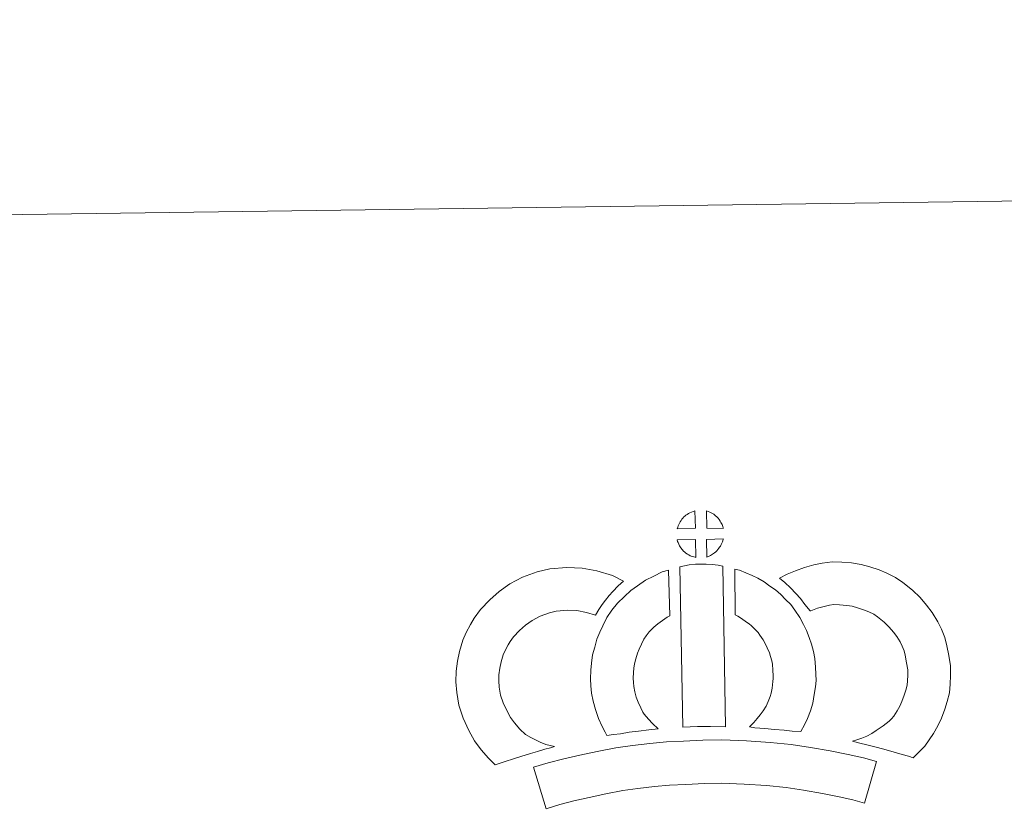
# Model space of a CAD drawing. Units: metres. Extents: x 593653 to 598148, y 4675459 to 4678489.
# Drawn here: x 593980 to 594265, y 4678259 to 4678489 of the extents above; entities that cross this region are included whole.
import ezdxf

# ---------------------------------------------------------------- set-up
doc = ezdxf.new("R2010")
doc.units = ezdxf.units.M
doc.header["$MEASUREMENT"] = 0
doc.layers.add('Level 63', color=7, linetype='Continuous', lineweight=0)

msp = doc.modelspace()

# ---------------------------------------------------------------- linework, layer by layer
at = {"layer": 'Level 63', "linetype": 'Continuous', "lineweight": 0}
msp.add_polyline3d([(593693.13, 4675458.69, -0.24), (593652.51, 4678428.42, -0.24), (598107.07, 4678489.39, -0.24), (598147.68, 4675519.67, -0.24), (593693.13, 4675458.69, -0.24)], close=True, dxfattribs=at)
at = {"layer": 'Level 63', "linetype": 'Continuous', "lineweight": 13}
for points in [[(594175.87, 4678341.86, -0.24), (594170.59, 4678341.71, -0.24), (594170.77, 4678342.19, -0.24), (594170.89, 4678342.59, -0.24), (594171.06, 4678343, -0.24), (594171.25, 4678343.4, -0.24), (594171.47, 4678343.77, -0.24), (594171.71, 4678344.14, -0.24), (594171.95, 4678344.48, -0.24), (594172.25, 4678344.85, -0.24), (594172.53, 4678345.15, -0.24), (594172.82, 4678345.43, -0.24), (594173.12, 4678345.65, -0.24), (594173.47, 4678345.9, -0.24), (594173.83, 4678346.13, -0.24), (594174.29, 4678346.38, -0.24), (594174.68, 4678346.56, -0.24), (594175.18, 4678346.75, -0.24), (594175.67, 4678346.89, -0.24), (594175.73, 4678346.91, -0.24), (594175.87, 4678341.86, -0.24)], [(594183.94, 4678341.85, -0.24), (594179.16, 4678341.91, -0.24), (594179.04, 4678346.97, -0.24), (594180.04, 4678346.53, -0.24), (594180.61, 4678346.25, -0.24), (594181.19, 4678345.92, -0.24), (594181.71, 4678345.52, -0.24), (594182.11, 4678345.16, -0.24), (594182.44, 4678344.77, -0.24), (594182.72, 4678344.42, -0.24), (594183.07, 4678343.95, -0.24), (594183.28, 4678343.59, -0.24), (594183.43, 4678343.28, -0.24), (594183.58, 4678342.93, -0.24), (594183.78, 4678342.43, -0.24), (594183.9, 4678341.99, -0.24), (594183.94, 4678341.85, -0.24)], [(594175.99, 4678333.43, -0.24), (594175.75, 4678333.46, -0.24), (594175.38, 4678333.56, -0.24), (594174.93, 4678333.69, -0.24), (594174.38, 4678333.92, -0.24), (594173.97, 4678334.13, -0.24), (594173.56, 4678334.37, -0.24), (594173.13, 4678334.66, -0.24), (594172.8, 4678334.93, -0.24), (594172.45, 4678335.25, -0.24), (594172.04, 4678335.68, -0.24), (594171.66, 4678336.17, -0.24), (594171.44, 4678336.48, -0.24), (594171.26, 4678336.81, -0.24), (594171.03, 4678337.25, -0.24), (594170.84, 4678337.71, -0.24), (594170.7, 4678338.08, -0.24), (594170.61, 4678338.55, -0.24), (594175.86, 4678338.59, -0.24), (594175.99, 4678333.43, -0.24)], [(594179.18, 4678333.51, -0.24), (594179.12, 4678338.66, -0.24), (594183.9, 4678338.84, -0.24), (594183.87, 4678338.73, -0.24), (594183.78, 4678338.27, -0.24), (594183.67, 4678337.95, -0.24), (594183.5, 4678337.51, -0.24), (594183.33, 4678337.13, -0.24), (594183.12, 4678336.73, -0.24), (594182.88, 4678336.39, -0.24), (594182.66, 4678336.06, -0.24), (594182.39, 4678335.71, -0.24), (594182.06, 4678335.35, -0.24), (594181.74, 4678335.05, -0.24), (594181.44, 4678334.79, -0.24), (594181.15, 4678334.55, -0.24), (594180.86, 4678334.35, -0.24), (594180.55, 4678334.18, -0.24), (594180.21, 4678334.01, -0.24), (594179.82, 4678333.81, -0.24), (594179.18, 4678333.51, -0.24)], [(594238.98, 4678275.25, -0.24), (594237.61, 4678275.73, -0.24), (594235.81, 4678276.29, -0.24), (594233.5, 4678276.97, -0.24), (594230.47, 4678277.81, -0.24), (594227.93, 4678278.45, -0.24), (594225.52, 4678279.04, -0.24), (594223.51, 4678279.51, -0.24), (594221.37, 4678280.15, -0.24), (594222.69, 4678280.51, -0.24), (594224.11, 4678281.02, -0.24), (594225.58, 4678281.62, -0.24), (594227, 4678282.34, -0.24), (594228.25, 4678283.17, -0.24), (594230.33, 4678284.61, -0.24), (594232.08, 4678285.93, -0.24), (594232.76, 4678286.59, -0.24), (594233.36, 4678287.42, -0.24), (594234.34, 4678288.92, -0.24), (594235.14, 4678290.28, -0.24), (594235.75, 4678291.61, -0.24), (594236.43, 4678293.42, -0.24), (594236.9, 4678294.95, -0.24), (594237.25, 4678296.35, -0.24), (594237.38, 4678297.58, -0.24), (594237.46, 4678299.25, -0.24), (594237.42, 4678300.83, -0.24), (594237.09, 4678302.83, -0.24), (594236.69, 4678305.05, -0.24), (594236.35, 4678306.29, -0.24), (594235.8, 4678307.67, -0.24), (594235.23, 4678308.89, -0.24), (594234.26, 4678310.48, -0.24), (594233.28, 4678311.77, -0.24), (594232.01, 4678313.23, -0.24), (594230.55, 4678314.64, -0.24), (594228.63, 4678316.18, -0.24), (594227.57, 4678316.92, -0.24), (594226.19, 4678317.61, -0.24), (594224.87, 4678318.16, -0.24), (594222.87, 4678318.8, -0.24), (594221.28, 4678319.25, -0.24), (594219.73, 4678319.48, -0.24), (594217.65, 4678319.66, -0.24), (594215.99, 4678319.72, -0.24), (594214.77, 4678319.57, -0.24), (594213.2, 4678319.2, -0.24), (594211.25, 4678318.67, -0.24), (594209.3, 4678317.94, -0.24), (594209.15, 4678317.89, -0.24), (594207.59, 4678319.81, -0.24), (594206.37, 4678321.46, -0.24), (594204.98, 4678322.98, -0.24), (594203.42, 4678324.61, -0.24), (594201.79, 4678326.15, -0.24), (594200.27, 4678327.43, -0.24), (594202.46, 4678328.56, -0.24), (594204.84, 4678329.51, -0.24), (594207.46, 4678330.49, -0.24), (594210.15, 4678331.22, -0.24), (594212.58, 4678331.79, -0.24), (594215.49, 4678332.13, -0.24), (594218.36, 4678332.03, -0.24), (594221.16, 4678331.81, -0.24), (594223.91, 4678331.4, -0.24), (594226.45, 4678330.67, -0.24), (594229.17, 4678329.81, -0.24), (594231.38, 4678328.87, -0.24), (594233.9, 4678327.61, -0.24), (594236.04, 4678326.13, -0.24), (594238.77, 4678323.95, -0.24), (594241.01, 4678321.76, -0.24), (594242.89, 4678319.61, -0.24), (594244.51, 4678317.49, -0.24), (594246.17, 4678314.77, -0.24), (594247.17, 4678312.63, -0.24), (594248.14, 4678310.21, -0.24), (594248.79, 4678307.77, -0.24), (594249.32, 4678304.94, -0.24), (594249.78, 4678301.98, -0.24), (594249.86, 4678299.13, -0.24), (594249.75, 4678296.66, -0.24), (594249.49, 4678294.17, -0.24), (594248.85, 4678291.62, -0.24), (594248.17, 4678289.41, -0.24), (594247.19, 4678286.81, -0.24), (594246.14, 4678284.54, -0.24), (594244.87, 4678282.39, -0.24), (594243.64, 4678280.5, -0.24), (594242.34, 4678278.63, -0.24), (594240.88, 4678277.13, -0.24), (594238.98, 4678275.25, -0.24)], [(594126.57, 4678282.05, -0.24), (594128.15, 4678281.15, -0.24), (594129.54, 4678280.51, -0.24), (594130.86, 4678279.86, -0.24), (594132.51, 4678279.2, -0.24), (594135.02, 4678278.6, -0.24), (594133.81, 4678278.23, -0.24), (594132.22, 4678277.81, -0.24), (594130.06, 4678277.1, -0.24), (594128.06, 4678276.53, -0.24), (594125.28, 4678275.68, -0.24), (594123.07, 4678275.04, -0.24), (594120.67, 4678274.21, -0.24), (594117.84, 4678273.23, -0.24), (594115.9, 4678275.16, -0.24), (594113.76, 4678277.61, -0.24), (594111.79, 4678280.18, -0.24), (594110.14, 4678283.21, -0.24), (594108.49, 4678286.77, -0.24), (594107.29, 4678290.59, -0.24), (594106.66, 4678294.23, -0.24), (594106.41, 4678297.29, -0.24), (594106.49, 4678300.42, -0.24), (594106.91, 4678303.36, -0.24), (594107.47, 4678306.09, -0.24), (594108.42, 4678309.39, -0.24), (594109.4, 4678311.6, -0.24), (594110.65, 4678313.99, -0.24), (594111.71, 4678315.84, -0.24), (594113.55, 4678318.34, -0.24), (594116.21, 4678321.16, -0.24), (594118.93, 4678323.57, -0.24), (594122.08, 4678325.73, -0.24), (594125.7, 4678327.66, -0.24), (594129.94, 4678329.25, -0.24), (594133.62, 4678330.11, -0.24), (594138.55, 4678330.51, -0.24), (594142.99, 4678330.34, -0.24), (594147.29, 4678329.49, -0.24), (594151.81, 4678328.14, -0.24), (594155.04, 4678326.56, -0.24), (594153.45, 4678325.14, -0.24), (594151.93, 4678323.57, -0.24), (594150.87, 4678322.41, -0.24), (594149.83, 4678321.04, -0.24), (594148.79, 4678319.77, -0.24), (594147.87, 4678318.33, -0.24), (594146.92, 4678316.66, -0.24), (594144.29, 4678317.45, -0.24), (594141.52, 4678317.99, -0.24), (594138.83, 4678318.1, -0.24), (594135.52, 4678317.82, -0.24), (594133.54, 4678317.37, -0.24), (594130.84, 4678316.35, -0.24), (594128.51, 4678315.1, -0.24), (594126.57, 4678313.77, -0.24), (594124.87, 4678312.26, -0.24), (594123.09, 4678310.39, -0.24), (594122.1, 4678309.02, -0.24), (594121.52, 4678308.02, -0.24), (594120.58, 4678306.23, -0.24), (594120.1, 4678305.13, -0.24), (594119.51, 4678303.12, -0.24), (594119.13, 4678301.26, -0.24), (594118.86, 4678299.41, -0.24), (594118.83, 4678297.64, -0.24), (594118.98, 4678295.79, -0.24), (594119.37, 4678293.51, -0.24), (594120.08, 4678291.26, -0.24), (594121.23, 4678288.79, -0.24), (594122.23, 4678286.95, -0.24), (594123.36, 4678285.46, -0.24), (594124.94, 4678283.65, -0.24), (594126.57, 4678282.05, -0.24)], [(594160.98, 4678287.94, -0.24), (594162.22, 4678286.53, -0.24), (594163.4, 4678285.23, -0.24), (594165.03, 4678283.67, -0.24), (594162.37, 4678283.41, -0.24), (594159.35, 4678283.04, -0.24), (594156.62, 4678282.7, -0.24), (594154.16, 4678282.29, -0.24), (594152.12, 4678282.03, -0.24), (594150.21, 4678281.79, -0.24), (594149.69, 4678282.73, -0.24), (594148.87, 4678284.36, -0.24), (594147.79, 4678286.67, -0.24), (594146.85, 4678289.29, -0.24), (594146.22, 4678291.73, -0.24), (594145.77, 4678294.09, -0.24), (594145.54, 4678296.13, -0.24), (594145.43, 4678298.24, -0.24), (594145.49, 4678300.74, -0.24), (594145.69, 4678302.79, -0.24), (594146.03, 4678305.13, -0.24), (594146.65, 4678307.38, -0.24), (594147.32, 4678309.68, -0.24), (594148.15, 4678311.78, -0.24), (594149.02, 4678313.61, -0.24), (594150.17, 4678315.97, -0.24), (594151.63, 4678318.11, -0.24), (594153.27, 4678320.11, -0.24), (594155.27, 4678322.11, -0.24), (594157.11, 4678323.8, -0.24), (594159.06, 4678325.22, -0.24), (594161.39, 4678326.86, -0.24), (594163.83, 4678328.02, -0.24), (594166.25, 4678329.21, -0.24), (594168.06, 4678329.71, -0.24), (594168.45, 4678316.49, -0.24), (594167.68, 4678316.12, -0.24), (594166.27, 4678315.12, -0.24), (594164.94, 4678314.17, -0.24), (594163.85, 4678313.17, -0.24), (594162.49, 4678311.79, -0.24), (594161.57, 4678310.67, -0.24), (594160.91, 4678309.72, -0.24), (594160.19, 4678308.24, -0.24), (594159.53, 4678306.84, -0.24), (594159.05, 4678305.64, -0.24), (594158.58, 4678304.01, -0.24), (594158.19, 4678302.59, -0.24), (594158, 4678301.28, -0.24), (594157.88, 4678300, -0.24), (594157.85, 4678298.41, -0.24), (594157.91, 4678297.12, -0.24), (594158.04, 4678295.96, -0.24), (594158.33, 4678294.45, -0.24), (594158.71, 4678292.91, -0.24), (594159.25, 4678291.42, -0.24), (594160.03, 4678289.76, -0.24), (594160.63, 4678288.55, -0.24), (594160.98, 4678287.94, -0.24)], [(594171.38, 4678330.7, -0.24), (594172.72, 4678331.02, -0.24), (594174.08, 4678331.25, -0.24), (594175.9, 4678331.42, -0.24), (594177.31, 4678331.48, -0.24), (594178.95, 4678331.47, -0.24), (594180.71, 4678331.37, -0.24), (594182.46, 4678331.17, -0.24), (594183.83, 4678330.88, -0.24), (594184.55, 4678284.3, -0.24), (594180.19, 4678284.35, -0.24), (594176.42, 4678284.33, -0.24), (594172.18, 4678284.17, -0.24), (594171.38, 4678330.7, -0.24)], [(594206.45, 4678282.92, -0.24), (594203.9, 4678283.02, -0.24), (594201.56, 4678283.28, -0.24), (594198.83, 4678283.49, -0.24), (594196.03, 4678283.78, -0.24), (594193.11, 4678283.96, -0.24), (594191.51, 4678284.24, -0.24), (594191.99, 4678284.73, -0.24), (594192.82, 4678285.58, -0.24), (594193.79, 4678286.74, -0.24), (594194.64, 4678287.75, -0.24), (594195.54, 4678288.94, -0.24), (594196.35, 4678290.31, -0.24), (594196.93, 4678291.61, -0.24), (594197.55, 4678293.12, -0.24), (594197.81, 4678294.01, -0.24), (594198.09, 4678295.53, -0.24), (594198.35, 4678297.41, -0.24), (594198.45, 4678298.29, -0.24), (594198.43, 4678299.04, -0.24), (594198.32, 4678300.71, -0.24), (594198.17, 4678302.47, -0.24), (594198.01, 4678303.42, -0.24), (594197.67, 4678304.68, -0.24), (594197.3, 4678305.77, -0.24), (594196.71, 4678307.16, -0.24), (594196.09, 4678308.47, -0.24), (594195.54, 4678309.53, -0.24), (594194.57, 4678310.91, -0.24), (594194.03, 4678311.66, -0.24), (594193.12, 4678312.57, -0.24), (594192.07, 4678313.67, -0.24), (594191.58, 4678314.08, -0.24), (594190.31, 4678314.95, -0.24), (594188.94, 4678315.94, -0.24), (594188.14, 4678316.41, -0.24), (594187.43, 4678316.76, -0.24), (594187.25, 4678330.05, -0.24), (594188.63, 4678329.71, -0.24), (594190.51, 4678328.99, -0.24), (594192.35, 4678328.15, -0.24), (594193.98, 4678327.37, -0.24), (594195.77, 4678326.31, -0.24), (594197.45, 4678325.09, -0.24), (594199.1, 4678323.97, -0.24), (594200.6, 4678322.69, -0.24), (594201.98, 4678321.25, -0.24), (594203.49, 4678319.74, -0.24), (594204.68, 4678318.09, -0.24), (594206.18, 4678315.95, -0.24), (594207.2, 4678313.98, -0.24), (594208.03, 4678312.2, -0.24), (594208.89, 4678310.17, -0.24), (594209.53, 4678308.29, -0.24), (594210.13, 4678306.09, -0.24), (594210.48, 4678304.06, -0.24), (594210.69, 4678301.63, -0.24), (594210.82, 4678299.6, -0.24), (594210.87, 4678297.75, -0.24), (594210.64, 4678295.84, -0.24), (594210.34, 4678293.62, -0.24), (594209.9, 4678291.1, -0.24), (594209.23, 4678288.92, -0.24), (594208.33, 4678286.74, -0.24), (594207.49, 4678284.83, -0.24), (594206.45, 4678282.92, -0.24)], [(594228.33, 4678274.21, -0.24), (594224.89, 4678262.14, -0.24), (594221.53, 4678263.09, -0.24), (594217.52, 4678264.01, -0.24), (594212.68, 4678264.95, -0.24), (594207.17, 4678265.93, -0.24), (594202.15, 4678266.7, -0.24), (594196.5, 4678267.22, -0.24), (594189.98, 4678267.69, -0.24), (594183.39, 4678267.93, -0.24), (594178.48, 4678267.87, -0.24), (594173.05, 4678267.58, -0.24), (594168.36, 4678267.37, -0.24), (594163.96, 4678266.98, -0.24), (594159.21, 4678266.38, -0.24), (594154.8, 4678265.78, -0.24), (594149.87, 4678264.83, -0.24), (594145.02, 4678263.8, -0.24), (594140.62, 4678262.79, -0.24), (594136.5, 4678261.73, -0.24), (594132.59, 4678260.53, -0.24), (594128.9, 4678272.54, -0.24), (594133.12, 4678273.83, -0.24), (594137.66, 4678274.99, -0.24), (594142.3, 4678276.07, -0.24), (594147.38, 4678277.13, -0.24), (594152.74, 4678278.18, -0.24), (594157.59, 4678278.84, -0.24), (594162.63, 4678279.48, -0.24), (594167.52, 4678279.91, -0.24), (594172.44, 4678280.13, -0.24), (594178.06, 4678280.43, -0.24), (594183.53, 4678280.49, -0.24), (594190.66, 4678280.23, -0.24), (594197.53, 4678279.74, -0.24), (594203.67, 4678279.17, -0.24), (594209.22, 4678278.32, -0.24), (594214.97, 4678277.29, -0.24), (594220.12, 4678276.29, -0.24), (594224.64, 4678275.27, -0.24), (594228.33, 4678274.21, -0.24)]]:
    msp.add_polyline3d(points, close=True, dxfattribs=at)

doc.saveas('drawing.dxf')
